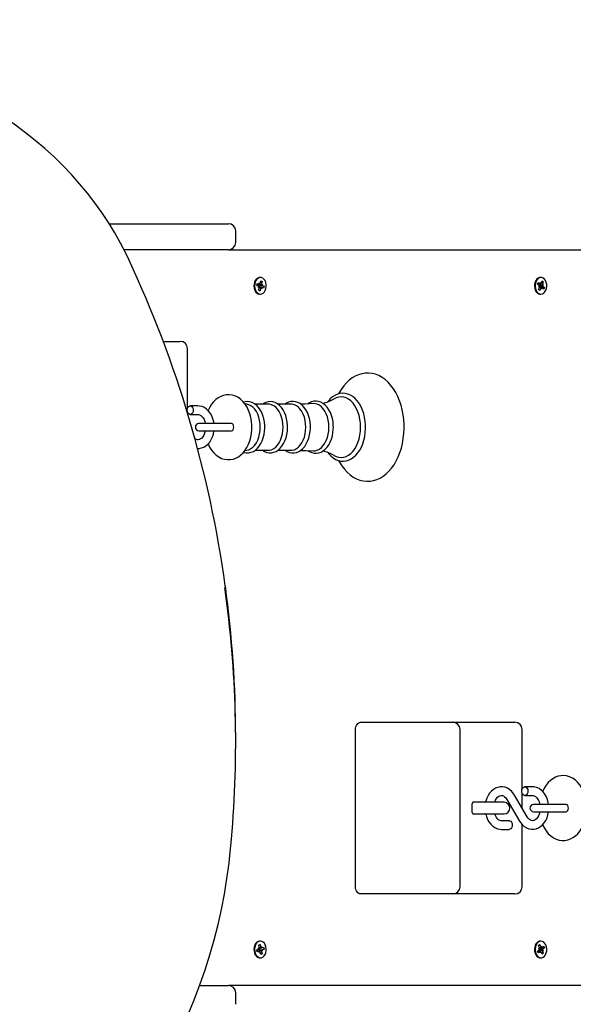
# Model space of a CAD drawing. Units: metres. Extents: x 3.5 to 20.8, y 4.3 to 14.1.
# Drawn here: x 15.7 to 16.1, y 8.1 to 8.8 of the extents above; entities that cross this region are included whole.
import ezdxf

# ---------------------------------------------------------------- set-up
doc = ezdxf.new("R2010")
doc.units = ezdxf.units.M
doc.header["$LTSCALE"] = 110
doc.header["$PDSIZE"] = -1
doc.linetypes.add('SLD-Сплошная', pattern=[0])
doc.styles.get("Standard").update_dxf_attribs({"font": 'isocpeui.ttf'})
doc.dimstyles.new('ISO-25', dxfattribs={"dimtxt": 2.5, "dimasz": 2.5, "dimexe": 1.25, "dimexo": 0.625, "dimtad": 1, "dimtxsty": 'Standard', "dimcen": 2.5, "dimadec": 0, "dimazin": 0, "dimtfac": 1, "dimtmove": 0, "dimatfit": 3, "dimfxl": 1, "dimarcsym": 0})

# ---------------------------------------------------------------- blocks, each defined once
blk = doc.blocks.new('_D_10')
at = {"color": 0, "lineweight": -2, "transparency": 16777216}
for p, q in [((10.08605, 14.10667), (20.80655, 14.10667)), ((20.69655, 6.50598), (20.69655, 13.77667)), ((12.04905, 6.17598), (20.80655, 6.17598))]:
    blk.add_line(p, q, dxfattribs=at)
at = {"color": 0, "transparency": 16777216}
for points in [[(20.64155, 13.77667), (20.75155, 13.77667), (20.69655, 14.10667)], [(20.64155, 6.50598), (20.75155, 6.50598), (20.69655, 6.17598)]]:
    blk.add_solid(points, dxfattribs=at)
at = {"layer": 'Defpoints', "color": 0, "transparency": 16777216}
for p in [(10.08605, 14.10667), (20.69655, 14.10667), (12.04905, 6.17598)]:
    blk.add_point(p, dxfattribs=at)
at = {"color": 0, "transparency": 16777216, "insert": (20.20055, 10.14133), "char_height": 0.33, "attachment_point": 2, "rotation": 90}
blk.add_mtext('7,93м', dxfattribs=at)
blk = doc.blocks.new('_D_13')
at = {"color": 0, "lineweight": -2, "transparency": 16777216}
for p, q in [((6.45302, 9.49329), (6.45302, 4.31434)), ((18.51543, 8.10102), (18.51543, 4.31434)), ((6.78302, 4.42434), (18.18543, 4.42434))]:
    blk.add_line(p, q, dxfattribs=at)
at = {"color": 0, "transparency": 16777216}
for points in [[(6.78302, 4.47934), (6.78302, 4.36934), (6.45302, 4.42434)], [(18.18543, 4.47934), (18.18543, 4.36934), (18.51543, 4.42434)]]:
    blk.add_solid(points, dxfattribs=at)
at = {"layer": 'Defpoints', "color": 0, "transparency": 16777216}
for p in [(6.45302, 9.49329), (18.51543, 8.10102), (18.51543, 4.42434)]:
    blk.add_point(p, dxfattribs=at)
at = {"color": 0, "transparency": 16777216, "insert": (12.48422, 4.92034), "char_height": 0.33, "attachment_point": 2}
blk.add_mtext('12,06м', dxfattribs=at)
blk = doc.blocks.new('*D25')
at = {"color": 0, "lineweight": -2, "transparency": 16777216}
for p, q in [((7.94779, 11.12489), (7.94779, 5.11321)), ((17.01543, 8.35602), (17.01543, 5.11321)), ((8.27779, 5.22321), (16.68543, 5.22321))]:
    blk.add_line(p, q, dxfattribs=at)
at = {"color": 0, "transparency": 16777216}
for points in [[(8.27779, 5.27821), (8.27779, 5.16821), (7.94779, 5.22321)], [(16.68543, 5.27821), (16.68543, 5.16821), (17.01543, 5.22321)]]:
    blk.add_solid(points, dxfattribs=at)
at = {"layer": 'Defpoints', "color": 0, "transparency": 16777216}
for p in [(7.94779, 11.12489), (17.01543, 8.35602), (17.01543, 5.22321)]:
    blk.add_point(p, dxfattribs=at)
at = {"color": 0, "transparency": 16777216, "insert": (12.48161, 5.52121), "char_height": 0.33, "attachment_point": 5}
blk.add_mtext('9,07м', dxfattribs=at)
blk = doc.blocks.new('*D26')
at = {"color": 0, "lineweight": -2, "transparency": 16777216}
for p, q in [((12.76205, 12.32289), (19.77453, 12.32289)), ((19.66453, 11.99289), (19.66453, 8.16617)), ((15.24505, 7.83617), (19.77453, 7.83617))]:
    blk.add_line(p, q, dxfattribs=at)
at = {"color": 0, "transparency": 16777216}
for points in [[(19.60953, 11.99289), (19.71953, 11.99289), (19.66453, 12.32289)], [(19.60953, 8.16617), (19.71953, 8.16617), (19.66453, 7.83617)]]:
    blk.add_solid(points, dxfattribs=at)
at = {"layer": 'Defpoints', "color": 0, "transparency": 16777216}
for p in [(12.76205, 12.32289), (15.24505, 7.83617), (19.66453, 7.83617)]:
    blk.add_point(p, dxfattribs=at)
at = {"color": 0, "transparency": 16777216, "insert": (19.36653, 10.07953), "char_height": 0.33, "attachment_point": 5, "rotation": 90}
blk.add_mtext('4,49м', dxfattribs=at)

msp = doc.modelspace()

# ---------------------------------------------------------------- linework, layer by layer
at = {"color": 7, "linetype": 'SLD-Сплошная', "lineweight": 25}
for p, q in [((15.75054, 8.62902), (15.83305, 8.62902)), ((15.83805, 8.61602), (15.83805, 8.62402)), ((15.83305, 8.61102), (15.76063, 8.61102)), ((15.83305, 8.61102), (16.08536, 8.61102)), ((15.85271, 8.58628), (15.85298, 8.58763)), ((15.85389, 8.58581), (15.85271, 8.58628)), ((15.85288, 8.58712), (15.85435, 8.58712)), ((15.85298, 8.58763), (15.85415, 8.58716)), ((15.85369, 8.58482), (15.85421, 8.58554)), ((15.85439, 8.58508), (15.85369, 8.58482)), ((15.85419, 8.58674), (15.85415, 8.58668)), ((15.85435, 8.58815), (15.85486, 8.58741)), ((15.85453, 8.58715), (15.85435, 8.58815)), ((15.85468, 8.58618), (15.85443, 8.58491)), ((15.85458, 8.58622), (15.85468, 8.58618)), ((15.85468, 8.58618), (15.85768, 8.58576)), ((15.85519, 8.59177), (15.85474, 8.59177)), ((15.85505, 8.58787), (15.85538, 8.58953)), ((15.85514, 8.58834), (15.85633, 8.58915)), ((15.85538, 8.58953), (15.85633, 8.58915)), ((15.85633, 8.58915), (15.856, 8.58749)), ((15.856, 8.58696), (15.8567, 8.58721)), ((15.8567, 8.58721), (15.85618, 8.5865)), ((15.8565, 8.58622), (15.85768, 8.58576)), ((15.85768, 8.58576), (15.85741, 8.58441)), ((16.04728, 8.58711), (16.04777, 8.58832)), ((16.04834, 8.58626), (16.04728, 8.58711)), ((16.04738, 8.58734), (16.04919, 8.58734)), ((16.04777, 8.58832), (16.04883, 8.58748)), ((16.04799, 8.58536), (16.04861, 8.58589)), ((16.04871, 8.58537), (16.04799, 8.58536)), ((16.04868, 8.58642), (16.04876, 8.58642)), ((16.04876, 8.58642), (16.0487, 8.58637)), ((16.04913, 8.5857), (16.04872, 8.58469)), ((16.04881, 8.58731), (16.04876, 8.58717)), ((16.04876, 8.58642), (16.05131, 8.58667)), ((16.04877, 8.58734), (16.04881, 8.58731)), ((16.04881, 8.58731), (16.04887, 8.58734)), ((16.04903, 8.58578), (16.04913, 8.5857)), ((16.04913, 8.5857), (16.05202, 8.58493)), ((16.04965, 8.59177), (16.04919, 8.59177)), ((16.04919, 8.58837), (16.04956, 8.58749)), ((16.04919, 8.58734), (16.04919, 8.58837)), ((16.04982, 8.58786), (16.05042, 8.58937)), ((16.04982, 8.58787), (16.05128, 8.58868)), ((16.05042, 8.58937), (16.05128, 8.58868)), ((16.05059, 8.58666), (16.05131, 8.58667)), ((16.05128, 8.58868), (16.05068, 8.58717)), ((16.05131, 8.58667), (16.05069, 8.58615)), ((16.05095, 8.58578), (16.05202, 8.58493)), ((15.85406, 8.58289), (15.85439, 8.58455)), ((15.85501, 8.58251), (15.85406, 8.58289)), ((15.85414, 8.58332), (15.85501, 8.58251)), ((15.85604, 8.58491), (15.85441, 8.58491)), ((15.85474, 8.58027), (15.85519, 8.58027)), ((15.85534, 8.58417), (15.85501, 8.58251)), ((15.85604, 8.58389), (15.85553, 8.58462)), ((15.85586, 8.58488), (15.85604, 8.58389)), ((15.85741, 8.58441), (15.85623, 8.58488)), ((16.04802, 8.58336), (16.04862, 8.58486)), ((16.04888, 8.58267), (16.04802, 8.58336)), ((16.04807, 8.58348), (16.04888, 8.58267)), ((16.05011, 8.58469), (16.04855, 8.58469)), ((16.04948, 8.58417), (16.04888, 8.58267)), ((16.04919, 8.58027), (16.04965, 8.58027)), ((16.05011, 8.58367), (16.04974, 8.58455)), ((16.0501, 8.58469), (16.05011, 8.58367)), ((16.05153, 8.58371), (16.05047, 8.58456)), ((16.05202, 8.58493), (16.05153, 8.58371)), ((15.78777, 8.54752), (15.79527, 8.54752)), ((15.79527, 8.54752), (15.79966, 8.54752)), ((15.80466, 8.50117), (15.80466, 8.54252)), ((15.84577, 8.50393), (15.84455, 8.5041)), ((15.86069, 8.50399), (15.85151, 8.50399)), ((15.87647, 8.50399), (15.8673, 8.50399)), ((15.80466, 8.49768), (15.80466, 8.49837)), ((15.81188, 8.50277), (15.80654, 8.50277)), ((15.80654, 8.49677), (15.81188, 8.49677)), ((15.82898, 8.49052), (15.8126, 8.49052)), ((15.83517, 8.49052), (15.82898, 8.49052)), ((15.8126, 8.48552), (15.82898, 8.48552)), ((15.82898, 8.48552), (15.83517, 8.48552)), ((15.84455, 8.47194), (15.84577, 8.4721)), ((15.85153, 8.47204), (15.86069, 8.47204)), ((15.86732, 8.47204), (15.87647, 8.47204)), ((15.92113, 8.16952), (15.92113, 8.27852)), ((15.92467, 8.28352), (15.94588, 8.28352)), ((15.94588, 8.28352), (15.98856, 8.28352)), ((15.98856, 8.28352), (16.0272, 8.28352)), ((15.99356, 8.16952), (15.99356, 8.27852)), ((16.0272, 8.28352), (16.03159, 8.28352)), ((16.03659, 8.23717), (16.03659, 8.27852)), ((15.83805, 8.26944), (15.83805, 8.27344)), ((16.04381, 8.23877), (16.03847, 8.23877)), ((16.04, 8.21804), (16.03124, 8.23302)), ((16.03659, 8.22387), (16.03659, 8.23437)), ((16.03847, 8.23277), (16.04381, 8.23277)), ((16.00203, 8.22102), (16.00203, 8.22702)), ((16.00527, 8.22802), (16.00245, 8.22802)), ((16.02417, 8.22802), (16.00527, 8.22802)), ((16.02606, 8.22999), (16.03482, 8.21501)), ((16.06091, 8.22652), (16.04454, 8.22652)), ((16.0671, 8.22652), (16.06091, 8.22652)), ((16.00245, 8.22002), (16.00527, 8.22002)), ((16.00527, 8.22002), (16.02417, 8.22002)), ((16.04454, 8.22152), (16.06091, 8.22152)), ((16.06091, 8.22152), (16.0671, 8.22152)), ((16.0276, 8.21527), (16.02225, 8.21527)), ((16.03659, 8.16952), (16.03659, 8.21263)), ((16.02225, 8.20927), (16.0276, 8.20927)), ((15.83512, 8.20239), (15.83512, 8.20249)), ((15.94588, 8.16452), (15.92467, 8.16452)), ((15.98856, 8.16452), (15.94588, 8.16452)), ((16.0272, 8.16452), (15.98856, 8.16452)), ((16.03159, 8.16452), (16.0272, 8.16452)), ((15.85406, 8.12915), (15.85501, 8.12953)), ((15.85439, 8.12749), (15.85406, 8.12915)), ((15.85414, 8.12872), (15.85501, 8.12953)), ((15.85519, 8.13177), (15.85474, 8.13177)), ((15.85501, 8.12953), (15.85534, 8.12787)), ((15.85553, 8.12741), (15.85604, 8.12815)), ((15.85604, 8.12815), (15.85586, 8.12715)), ((16.04802, 8.12868), (16.04888, 8.12937)), ((16.04862, 8.12717), (16.04802, 8.12868)), ((16.04807, 8.12856), (16.04888, 8.12937)), ((16.04888, 8.12937), (16.04948, 8.12786)), ((16.04965, 8.13177), (16.04919, 8.13177)), ((16.04974, 8.12749), (16.05011, 8.12837)), ((16.05011, 8.12837), (16.0501, 8.12734)), ((16.05047, 8.12748), (16.05153, 8.12832)), ((16.05153, 8.12832), (16.05202, 8.12711)), ((15.85271, 8.12576), (15.85389, 8.12622)), ((15.85298, 8.12441), (15.85271, 8.12576)), ((15.85435, 8.12491), (15.85288, 8.12491)), ((15.85415, 8.12488), (15.85298, 8.12441)), ((15.85369, 8.12721), (15.85439, 8.12696)), ((15.85421, 8.1265), (15.85369, 8.12721)), ((15.85415, 8.12535), (15.85419, 8.12529)), ((15.85435, 8.12389), (15.85453, 8.12488)), ((15.85486, 8.12462), (15.85435, 8.12389)), ((15.85441, 8.12712), (15.85604, 8.12712)), ((15.85443, 8.12712), (15.85468, 8.12585)), ((15.85468, 8.12585), (15.85458, 8.12581)), ((15.85468, 8.12585), (15.85768, 8.12628)), ((15.85538, 8.12251), (15.85505, 8.12417)), ((15.85514, 8.12369), (15.85633, 8.12289)), ((15.85633, 8.12289), (15.85538, 8.12251)), ((15.8567, 8.12482), (15.856, 8.12508)), ((15.856, 8.12455), (15.85633, 8.12289)), ((15.85618, 8.12554), (15.8567, 8.12482)), ((15.85623, 8.12716), (15.85741, 8.12763)), ((15.85768, 8.12628), (15.8565, 8.12581)), ((15.85741, 8.12763), (15.85768, 8.12628)), ((16.04728, 8.12493), (16.04834, 8.12578)), ((16.04777, 8.12371), (16.04728, 8.12493)), ((16.04919, 8.12469), (16.04738, 8.12469)), ((16.04883, 8.12456), (16.04777, 8.12371)), ((16.04799, 8.12667), (16.04871, 8.12666)), ((16.04861, 8.12615), (16.04799, 8.12667)), ((16.04855, 8.12734), (16.05011, 8.12734)), ((16.04876, 8.12561), (16.04868, 8.12561)), ((16.0487, 8.12567), (16.04876, 8.12561)), ((16.04872, 8.12734), (16.04913, 8.12633)), ((16.04876, 8.12561), (16.05131, 8.12536)), ((16.04876, 8.12486), (16.04881, 8.12473)), ((16.04881, 8.12473), (16.04877, 8.12469)), ((16.04881, 8.12473), (16.04887, 8.12469)), ((16.04913, 8.12633), (16.04903, 8.12626)), ((16.04913, 8.12633), (16.05202, 8.12711)), ((16.04919, 8.12367), (16.04919, 8.12469)), ((16.04956, 8.12455), (16.04919, 8.12367)), ((16.05042, 8.12267), (16.04982, 8.12417)), ((16.04982, 8.12417), (16.05128, 8.12336)), ((16.05128, 8.12336), (16.05042, 8.12267)), ((16.05131, 8.12536), (16.05059, 8.12537)), ((16.05068, 8.12486), (16.05128, 8.12336)), ((16.05069, 8.12589), (16.05131, 8.12536)), ((16.05202, 8.12711), (16.05095, 8.12626)), ((15.85474, 8.12027), (15.85519, 8.12027)), ((16.04919, 8.12027), (16.04965, 8.12027)), ((15.81321, 8.10102), (15.83305, 8.10102)), ((16.08536, 8.10102), (15.83305, 8.10102)), ((15.83805, 8.08802), (15.83805, 8.09602))]:
    msp.add_line(p, q, dxfattribs=at)
at = {"color": 7, "linetype": 'SLD-Сплошная', "lineweight": 25, "flags": 128}
for points in [[(15.76394, 8.60428), (15.76205, 8.60822), (15.75829, 8.61555), (15.75424, 8.62276), (15.74991, 8.62985), (15.7453, 8.6368), (15.74042, 8.64362), (15.73527, 8.65028), (15.72987, 8.65679), (15.72421, 8.66313), (15.7183, 8.6693), (15.71216, 8.6753), (15.70578, 8.6811), (15.69918, 8.68672), (15.69235, 8.69213), (15.68532, 8.69734), (15.67809, 8.70234), (15.67067, 8.70712), (15.66306, 8.71167), (15.65527, 8.716), (15.64732, 8.72009), (15.63922, 8.72394), (15.63096, 8.72755), (15.62257, 8.73091), (15.61405, 8.73403), (15.60541, 8.73688), (15.59667, 8.73948), (15.58783, 8.74182), (15.5789, 8.74389), (15.5699, 8.7457), (15.56082, 8.74723), (15.5517, 8.7485), (15.54253, 8.7495), (15.53332, 8.75022), (15.5241, 8.75067), (15.51534, 8.75084), (15.51363, 8.75084)], [(15.85474, 8.59177), (15.85432, 8.59174), (15.85333, 8.59141), (15.85242, 8.59075), (15.85166, 8.58978), (15.8511, 8.58859), (15.85076, 8.58723), (15.85067, 8.58579), (15.85084, 8.58437), (15.85125, 8.58305), (15.85188, 8.58192), (15.85269, 8.58104), (15.85363, 8.58048)], [(15.85409, 8.58048), (15.8551, 8.58027), (15.85611, 8.58042), (15.85707, 8.58092), (15.85791, 8.58174), (15.85858, 8.58283), (15.85903, 8.58411), (15.85925, 8.58552), (15.85921, 8.58696), (15.85891, 8.58835), (15.85839, 8.58958), (15.85766, 8.59059), (15.85678, 8.59131), (15.8558, 8.5917), (15.85478, 8.59174), (15.85379, 8.59141), (15.85288, 8.59075), (15.85212, 8.58978), (15.85156, 8.58859), (15.85122, 8.58723), (15.85113, 8.58579), (15.8513, 8.58437), (15.85171, 8.58305), (15.85234, 8.58192), (15.85315, 8.58104), (15.85409, 8.58048)], [(16.04919, 8.59177), (16.04873, 8.59173), (16.04774, 8.59139), (16.04684, 8.59071), (16.04609, 8.58974), (16.04553, 8.58853), (16.04521, 8.58716), (16.04513, 8.58573), (16.04531, 8.58431), (16.04573, 8.58299), (16.04637, 8.58187), (16.04719, 8.58101)], [(16.04765, 8.58101), (16.04859, 8.58047), (16.0496, 8.58027), (16.05061, 8.58043), (16.05157, 8.58095), (16.0524, 8.58178), (16.05306, 8.58288), (16.0535, 8.58418), (16.0537, 8.58559), (16.05365, 8.58703), (16.05335, 8.5884), (16.05281, 8.58963), (16.05208, 8.59063), (16.05119, 8.59134), (16.05021, 8.59171), (16.04919, 8.59173), (16.0482, 8.59139), (16.0473, 8.59071), (16.04655, 8.58974), (16.04599, 8.58853), (16.04566, 8.58716), (16.04559, 8.58573), (16.04577, 8.58431), (16.04619, 8.58299), (16.04683, 8.58187), (16.04765, 8.58101)], [(15.85363, 8.58048), (15.85464, 8.58027), (15.85474, 8.58027)], [(15.90941, 8.46491), (15.91, 8.46376), (15.91161, 8.46119), (15.91338, 8.45885), (15.91531, 8.45675), (15.91737, 8.45494), (15.91955, 8.45342), (15.92182, 8.45221), (15.92414, 8.45132), (15.92651, 8.45076), (15.92888, 8.45053), (15.93124, 8.45061), (15.93357, 8.45101), (15.93586, 8.45171), (15.93809, 8.45272), (15.94024, 8.45402), (15.94231, 8.45561), (15.94427, 8.45748), (15.94611, 8.45962), (15.9478, 8.46201), (15.94934, 8.46462), (15.9507, 8.46743), (15.95188, 8.47042), (15.95287, 8.47354), (15.95366, 8.47679), (15.95424, 8.48013), (15.95462, 8.48353), (15.95479, 8.48697), (15.9548, 8.48802), (15.95477, 8.48986), (15.95455, 8.49329), (15.95413, 8.49668), (15.95349, 8.5), (15.95266, 8.50322), (15.95163, 8.50632), (15.9504, 8.50928), (15.94899, 8.51206), (15.94739, 8.51465), (15.94563, 8.51701), (15.94372, 8.51912), (15.94167, 8.52096), (15.9395, 8.52251), (15.93723, 8.52374), (15.93491, 8.52466), (15.93255, 8.52524), (15.93018, 8.5255), (15.92781, 8.52544), (15.92548, 8.52507), (15.92319, 8.52439), (15.92095, 8.52341), (15.91879, 8.52213), (15.91672, 8.52057), (15.91475, 8.51872), (15.9129, 8.5166), (15.91119, 8.51423), (15.90964, 8.51163), (15.90938, 8.5111)], [(15.84935, 8.48802), (15.84931, 8.48948), (15.84908, 8.49215), (15.84862, 8.49476), (15.84794, 8.49729), (15.84704, 8.4997), (15.84592, 8.50197), (15.84458, 8.50405), (15.84305, 8.50591), (15.84133, 8.50749), (15.83947, 8.50875), (15.83751, 8.50968), (15.83551, 8.51026), (15.8335, 8.51051), (15.83151, 8.51043), (15.82958, 8.51004), (15.82772, 8.50936), (15.82594, 8.50839), (15.82427, 8.50715), (15.82271, 8.50564), (15.82128, 8.50387), (15.82002, 8.50186), (15.81893, 8.49964), (15.81891, 8.49958)], [(15.92808, 8.48802), (15.92805, 8.48947), (15.92784, 8.49218), (15.92742, 8.49483), (15.9268, 8.4974), (15.92599, 8.49985), (15.92499, 8.50215), (15.92381, 8.50425), (15.92247, 8.50615), (15.92098, 8.5078), (15.91936, 8.50918), (15.91764, 8.51026), (15.91584, 8.51102), (15.91401, 8.51146), (15.91217, 8.51158), (15.91034, 8.51138), (15.90856, 8.51087), (15.90683, 8.51006), (15.90518, 8.50896), (15.90362, 8.50757), (15.90217, 8.50591), (15.90204, 8.50572)], [(15.85822, 8.48802), (15.85819, 8.48928), (15.85798, 8.49163), (15.85756, 8.49392), (15.85693, 8.49611), (15.85611, 8.49816), (15.85511, 8.50004), (15.85394, 8.50171), (15.8526, 8.50314), (15.85114, 8.50428), (15.84958, 8.50512), (15.84796, 8.50562), (15.84633, 8.5058), (15.84471, 8.50566), (15.84353, 8.50532)], [(15.85509, 8.48802), (15.85497, 8.4904), (15.85463, 8.49273), (15.85408, 8.49495), (15.85332, 8.49702), (15.85237, 8.49888), (15.85125, 8.50051), (15.84999, 8.50185), (15.84862, 8.50289), (15.84717, 8.50359), (15.84577, 8.50393)], [(15.87401, 8.48802), (15.87398, 8.48928), (15.87376, 8.49163), (15.87334, 8.49392), (15.87272, 8.49611), (15.8719, 8.49816), (15.8709, 8.50004), (15.86972, 8.50171), (15.86839, 8.50314), (15.86693, 8.50428), (15.86536, 8.50512), (15.86375, 8.50562), (15.86211, 8.5058), (15.8605, 8.50566), (15.85893, 8.50521), (15.85743, 8.50446), (15.85678, 8.50399)], [(15.87087, 8.48802), (15.87076, 8.4904), (15.87042, 8.49273), (15.86986, 8.49495), (15.8691, 8.49702), (15.86815, 8.49888), (15.86704, 8.50051), (15.86578, 8.50185), (15.86441, 8.50289), (15.86295, 8.50359), (15.86145, 8.50395), (15.86069, 8.50399)], [(15.88984, 8.48802), (15.88981, 8.48928), (15.88959, 8.49164), (15.88917, 8.49393), (15.88855, 8.49613), (15.88773, 8.49819), (15.88673, 8.50007), (15.88555, 8.50175), (15.88422, 8.50318), (15.88276, 8.50433), (15.88119, 8.50517), (15.87957, 8.50569), (15.87794, 8.50587), (15.87632, 8.50574), (15.87475, 8.50529), (15.87324, 8.50456), (15.87245, 8.50399)], [(15.88666, 8.48802), (15.88655, 8.4904), (15.88621, 8.49273), (15.88565, 8.49495), (15.88489, 8.49702), (15.88394, 8.49888), (15.88282, 8.50051), (15.88157, 8.50185), (15.88019, 8.50289), (15.87874, 8.50359), (15.87723, 8.50395), (15.87647, 8.50399)], [(15.89189, 8.50437), (15.88595, 8.50409), (15.8831, 8.50406)], [(15.90576, 8.48802), (15.90573, 8.48929), (15.90552, 8.49166), (15.9051, 8.49397), (15.90447, 8.49618), (15.90366, 8.49826), (15.90265, 8.50016), (15.90148, 8.50185), (15.90015, 8.5033), (15.89868, 8.50448), (15.89711, 8.50534), (15.89549, 8.50588), (15.89384, 8.50609), (15.89222, 8.50598), (15.89063, 8.50556), (15.8891, 8.50484), (15.88818, 8.50419)], [(15.90267, 8.48802), (15.90255, 8.49045), (15.9022, 8.49283), (15.90164, 8.4951), (15.90086, 8.49721), (15.89989, 8.49912), (15.89875, 8.50078), (15.89746, 8.50216), (15.89606, 8.50322), (15.89457, 8.50393), (15.89303, 8.5043), (15.89189, 8.50433)], [(15.92463, 8.48802), (15.92452, 8.49077), (15.92417, 8.49347), (15.92361, 8.49608), (15.92283, 8.49855), (15.92185, 8.50084), (15.9207, 8.50291), (15.91938, 8.50472), (15.91791, 8.50625), (15.91634, 8.50747), (15.91468, 8.50836), (15.91295, 8.50889), (15.9112, 8.50907), (15.90945, 8.50889), (15.90772, 8.50836), (15.9064, 8.50768)], [(15.80441, 8.49977), (15.80454, 8.50079), (15.80491, 8.5017), (15.80547, 8.50237), (15.80617, 8.50272), (15.8069, 8.50272), (15.8076, 8.50237), (15.80816, 8.5017), (15.80853, 8.50079), (15.80866, 8.49977), (15.80853, 8.49874), (15.80816, 8.49784), (15.8076, 8.49717), (15.8069, 8.49681), (15.80617, 8.49681), (15.80547, 8.49717), (15.80491, 8.49784), (15.80454, 8.49874), (15.80441, 8.49977)], [(15.823, 8.49052), (15.82282, 8.49182), (15.82228, 8.49388), (15.8215, 8.49583), (15.8205, 8.49762), (15.8193, 8.49921), (15.8179, 8.50054), (15.81636, 8.50158), (15.81472, 8.50231), (15.81304, 8.50269), (15.81188, 8.50277)], [(15.81188, 8.49677), (15.81223, 8.49675), (15.81306, 8.49653), (15.81386, 8.49609), (15.81463, 8.49542), (15.81541, 8.49444), (15.81609, 8.49324), (15.81663, 8.49185), (15.81695, 8.49052)], [(15.83514, 8.48552), (15.83576, 8.48571), (15.83627, 8.48625), (15.83662, 8.48706), (15.83674, 8.48802), (15.83662, 8.48897), (15.83627, 8.48979), (15.83576, 8.49033), (15.83514, 8.49052)], [(15.81695, 8.48552), (15.81694, 8.48543), (15.81654, 8.48392), (15.81598, 8.48257), (15.8153, 8.48142), (15.81453, 8.48052), (15.81373, 8.47987), (15.81294, 8.47946), (15.81213, 8.47928), (15.81126, 8.47934), (15.81044, 8.47963), (15.80978, 8.48006)], [(15.81162, 8.47331), (15.81276, 8.47331), (15.81441, 8.47363), (15.81598, 8.47425), (15.81745, 8.47515), (15.81882, 8.47632), (15.82004, 8.47774), (15.82109, 8.4794), (15.82195, 8.48124), (15.82259, 8.48324), (15.82301, 8.48534), (15.82302, 8.48552)], [(15.81892, 8.47644), (15.81997, 8.47426), (15.82129, 8.47216), (15.82281, 8.47028), (15.82452, 8.46868), (15.82637, 8.46738), (15.82832, 8.46642), (15.83032, 8.46581), (15.83233, 8.46554), (15.83432, 8.46559), (15.83626, 8.46595), (15.83813, 8.46661), (15.83991, 8.46755), (15.84159, 8.46876), (15.84316, 8.47025), (15.8446, 8.472), (15.84588, 8.47399), (15.84698, 8.4762), (15.84789, 8.47857), (15.84858, 8.48108), (15.84905, 8.48368), (15.8493, 8.48633), (15.84935, 8.48802)], [(15.84354, 8.47071), (15.84393, 8.47056), (15.84556, 8.47026), (15.84718, 8.47029), (15.84877, 8.47062), (15.8503, 8.47126), (15.85176, 8.47219), (15.85312, 8.4734), (15.85437, 8.47488), (15.85547, 8.4766), (15.8564, 8.47853), (15.85716, 8.48062), (15.85771, 8.48285), (15.85807, 8.48516), (15.85822, 8.4874), (15.85822, 8.48802)], [(15.84577, 8.4721), (15.84717, 8.47244), (15.84862, 8.47315), (15.84999, 8.47418), (15.85125, 8.47553), (15.85237, 8.47715), (15.85332, 8.47902), (15.85408, 8.48109), (15.85463, 8.48331), (15.85497, 8.48564), (15.85509, 8.48802)], [(15.85674, 8.47204), (15.85811, 8.47119), (15.85972, 8.47056), (15.86135, 8.47026), (15.86297, 8.47029), (15.86456, 8.47062), (15.86609, 8.47126), (15.86755, 8.47219), (15.86891, 8.4734), (15.87015, 8.47488), (15.87125, 8.4766), (15.87219, 8.47853), (15.87294, 8.48062), (15.8735, 8.48285), (15.87386, 8.48516), (15.874, 8.4874), (15.87401, 8.48802)], [(15.86069, 8.47204), (15.86145, 8.47209), (15.86295, 8.47244), (15.86441, 8.47315), (15.86578, 8.47418), (15.86704, 8.47553), (15.86815, 8.47715), (15.8691, 8.47902), (15.86986, 8.48109), (15.87042, 8.48331), (15.87076, 8.48564), (15.87087, 8.48802)], [(15.87242, 8.47204), (15.87378, 8.47118), (15.87538, 8.47052), (15.87701, 8.4702), (15.87864, 8.4702), (15.88024, 8.47052), (15.88178, 8.47114), (15.88324, 8.47204), (15.88461, 8.47324), (15.88587, 8.4747), (15.88699, 8.4764), (15.88794, 8.47832), (15.88871, 8.4804), (15.88929, 8.48262), (15.88966, 8.48494), (15.88983, 8.4873), (15.88984, 8.48802)], [(15.87647, 8.47204), (15.87723, 8.47209), (15.87874, 8.47244), (15.88019, 8.47315), (15.88157, 8.47418), (15.88282, 8.47553), (15.88394, 8.47715), (15.88489, 8.47902), (15.88565, 8.48109), (15.88621, 8.48331), (15.88655, 8.48564), (15.88666, 8.48802)], [(15.88816, 8.47185), (15.88919, 8.47114), (15.89079, 8.47042), (15.89243, 8.47002), (15.89407, 8.46995), (15.89568, 8.4702), (15.89725, 8.47075), (15.89874, 8.4716), (15.90014, 8.47273), (15.90144, 8.47413), (15.9026, 8.47579), (15.9036, 8.47766), (15.90443, 8.47972), (15.90506, 8.48192), (15.9055, 8.48423), (15.90573, 8.48659), (15.90576, 8.48802)], [(15.8919, 8.4717), (15.89303, 8.47174), (15.89457, 8.4721), (15.89606, 8.47282), (15.89746, 8.47388), (15.89875, 8.47525), (15.89989, 8.47691), (15.90086, 8.47882), (15.90164, 8.48093), (15.9022, 8.48321), (15.90255, 8.48558), (15.90267, 8.48802)], [(15.90207, 8.47031), (15.90243, 8.46979), (15.90393, 8.46816), (15.90556, 8.4668), (15.90728, 8.46573), (15.90908, 8.46498), (15.91092, 8.46456), (15.91276, 8.46446), (15.91458, 8.46468), (15.91636, 8.4652), (15.91809, 8.46603), (15.91974, 8.46714), (15.92129, 8.46855), (15.92273, 8.47022), (15.92403, 8.47213), (15.92517, 8.47426), (15.92613, 8.47658), (15.92691, 8.47905), (15.9275, 8.48163), (15.92788, 8.4843), (15.92806, 8.48702), (15.92808, 8.48802)], [(15.90638, 8.46836), (15.90772, 8.46768), (15.90945, 8.46714), (15.9112, 8.46696), (15.91295, 8.46714), (15.91468, 8.46768), (15.91634, 8.46856), (15.91791, 8.46978), (15.91938, 8.47131), (15.9207, 8.47313), (15.92185, 8.4752), (15.92283, 8.47749), (15.92361, 8.47996), (15.92417, 8.48257), (15.92452, 8.48527), (15.92463, 8.48802)], [(15.88312, 8.47197), (15.88689, 8.47192), (15.89189, 8.47166)], [(15.92113, 8.27852), (15.9212, 8.27949), (15.9214, 8.28043), (15.92173, 8.2813), (15.92217, 8.28205), (15.9227, 8.28267), (15.92331, 8.28314), (15.92398, 8.28342), (15.92467, 8.28352)], [(16.08128, 8.22402), (16.08124, 8.22548), (16.08101, 8.22815), (16.08055, 8.23076), (16.07987, 8.23329), (16.07897, 8.2357), (16.07785, 8.23797), (16.07652, 8.24005), (16.07498, 8.24191), (16.07326, 8.24349), (16.0714, 8.24475), (16.06944, 8.24568), (16.06744, 8.24626), (16.06543, 8.24651), (16.06345, 8.24643), (16.06151, 8.24604), (16.05965, 8.24536), (16.05787, 8.24439), (16.0562, 8.24315), (16.05464, 8.24164), (16.05322, 8.23987), (16.05195, 8.23786), (16.05086, 8.23564), (16.05084, 8.23558)], [(16.03124, 8.23302), (16.03063, 8.23397), (16.02939, 8.2355), (16.02796, 8.23678), (16.0264, 8.23776), (16.02475, 8.23841), (16.02305, 8.23873), (16.02137, 8.23872), (16.01973, 8.2384), (16.01815, 8.23779), (16.01668, 8.23689), (16.01532, 8.23572), (16.01409, 8.23429), (16.01304, 8.23264), (16.01218, 8.23079), (16.01154, 8.22879), (16.01138, 8.22802)], [(16.03634, 8.23577), (16.03647, 8.23679), (16.03684, 8.2377), (16.03741, 8.23837), (16.0381, 8.23872), (16.03883, 8.23872), (16.03953, 8.23837), (16.04009, 8.2377), (16.04046, 8.23679), (16.04059, 8.23577), (16.04046, 8.23474), (16.04009, 8.23384), (16.03953, 8.23317), (16.03883, 8.23281), (16.0381, 8.23281), (16.03741, 8.23317), (16.03684, 8.23384), (16.03647, 8.23474), (16.03634, 8.23577)], [(16.05493, 8.22652), (16.05475, 8.22782), (16.05421, 8.22988), (16.05343, 8.23183), (16.05243, 8.23362), (16.05123, 8.23521), (16.04983, 8.23654), (16.04829, 8.23758), (16.04665, 8.23831), (16.04497, 8.23869), (16.04381, 8.23877)], [(16.01756, 8.22802), (16.01759, 8.22812), (16.01815, 8.22947), (16.01884, 8.23061), (16.0196, 8.23152), (16.0204, 8.23217), (16.02119, 8.23257), (16.022, 8.23276), (16.02288, 8.2327), (16.02369, 8.23241), (16.02448, 8.23189), (16.02531, 8.23106), (16.02606, 8.22999)], [(16.04381, 8.23277), (16.04416, 8.23275), (16.04499, 8.23253), (16.04579, 8.23209), (16.04656, 8.23142), (16.04734, 8.23044), (16.04802, 8.22924), (16.04856, 8.22785), (16.04888, 8.22652)], [(16.00367, 8.22802), (16.00243, 8.22782), (16.00219, 8.22773)], [(16.05085, 8.21244), (16.05191, 8.21026), (16.05322, 8.20816), (16.05475, 8.20628), (16.05645, 8.20468), (16.0583, 8.20338), (16.06025, 8.20242), (16.06225, 8.20181), (16.06426, 8.20154), (16.06625, 8.20159), (16.06819, 8.20195), (16.07006, 8.20261), (16.07184, 8.20355), (16.07352, 8.20476), (16.07509, 8.20625), (16.07653, 8.208), (16.07781, 8.20999), (16.07891, 8.2122), (16.07982, 8.21457), (16.08051, 8.21708), (16.08098, 8.21968), (16.08123, 8.22233), (16.08128, 8.22402)], [(16.06708, 8.22152), (16.06769, 8.22171), (16.0682, 8.22225), (16.06855, 8.22306), (16.06867, 8.22402), (16.06855, 8.22497), (16.0682, 8.22579), (16.06769, 8.22633), (16.06708, 8.22652), (16.06708, 8.22652)], [(16.00217, 8.22031), (16.00243, 8.22021), (16.00367, 8.22002)], [(16.01137, 8.22002), (16.01186, 8.21815), (16.01263, 8.2162), (16.01363, 8.21441), (16.01484, 8.21283), (16.01623, 8.21149), (16.01777, 8.21045), (16.01941, 8.20973), (16.0211, 8.20934), (16.02225, 8.20927)], [(16.02225, 8.21527), (16.0219, 8.21529), (16.02107, 8.21551), (16.02028, 8.21595), (16.0195, 8.21662), (16.01872, 8.21759), (16.01804, 8.21879), (16.01757, 8.22002)], [(16.03482, 8.21501), (16.03543, 8.21406), (16.03667, 8.21253), (16.0381, 8.21126), (16.03966, 8.21028), (16.04132, 8.20962), (16.04301, 8.2093), (16.04469, 8.20931), (16.04634, 8.20963), (16.04791, 8.21025), (16.04938, 8.21115), (16.05075, 8.21232), (16.05197, 8.21374), (16.05302, 8.2154), (16.05388, 8.21724), (16.05452, 8.21924), (16.05494, 8.22134), (16.05495, 8.22152)], [(16.04888, 8.22152), (16.04887, 8.22143), (16.04847, 8.21992), (16.04791, 8.21857), (16.04723, 8.21742), (16.04646, 8.21652), (16.04566, 8.21587), (16.04487, 8.21546), (16.04407, 8.21528), (16.04319, 8.21534), (16.04238, 8.21563), (16.04159, 8.21614), (16.04075, 8.21697), (16.04, 8.21804)], [(16.0276, 8.21527), (16.02796, 8.21522), (16.02866, 8.21487), (16.02922, 8.2142), (16.02959, 8.21329), (16.02972, 8.21227), (16.02959, 8.21124), (16.02922, 8.21034), (16.02866, 8.20967), (16.02796, 8.20931), (16.0276, 8.20927)], [(15.83374, 8.18856), (15.83449, 8.19572), (15.83512, 8.20238)], [(15.72854, 7.96389), (15.73262, 7.96837), (15.74014, 7.97697), (15.74741, 7.98573), (15.75442, 7.99466), (15.76117, 8.00373), (15.76764, 8.01295), (15.77385, 8.02231), (15.77978, 8.0318), (15.78543, 8.04142), (15.79079, 8.05116), (15.79587, 8.06102), (15.80066, 8.07098), (15.80515, 8.08105), (15.80935, 8.09121), (15.81325, 8.10146), (15.81685, 8.1118), (15.82014, 8.12221), (15.82313, 8.13268), (15.82581, 8.14322), (15.82819, 8.15382), (15.83025, 8.16447), (15.83199, 8.17515), (15.83343, 8.18587), (15.83374, 8.18856)], [(15.92467, 8.16452), (15.92398, 8.16461), (15.92331, 8.1649), (15.9227, 8.16536), (15.92217, 8.16598), (15.92173, 8.16674), (15.9214, 8.1676), (15.9212, 8.16854), (15.92113, 8.16952)], [(15.85363, 8.13155), (15.85269, 8.13099), (15.85188, 8.13012), (15.85125, 8.12899), (15.85084, 8.12767), (15.85067, 8.12625), (15.85076, 8.12481), (15.8511, 8.12345), (15.85166, 8.12225), (15.85242, 8.12129), (15.85333, 8.12062), (15.85432, 8.1203), (15.85474, 8.12027)], [(15.85409, 8.13155), (15.85315, 8.13099), (15.85234, 8.13012), (15.85171, 8.12899), (15.8513, 8.12767), (15.85113, 8.12625), (15.85122, 8.12481), (15.85156, 8.12345), (15.85212, 8.12225), (15.85288, 8.12129), (15.85379, 8.12062), (15.85478, 8.1203), (15.8558, 8.12033), (15.85678, 8.12072), (15.85766, 8.12145), (15.85839, 8.12246), (15.85891, 8.12369), (15.85921, 8.12507), (15.85925, 8.12651), (15.85903, 8.12792), (15.85858, 8.12921), (15.85791, 8.1303), (15.85707, 8.13112), (15.85611, 8.13162), (15.8551, 8.13177), (15.85409, 8.13155)], [(15.85474, 8.13177), (15.85464, 8.13177), (15.85363, 8.13155)], [(16.04719, 8.13102), (16.04637, 8.13016), (16.04573, 8.12904), (16.04531, 8.12773), (16.04513, 8.12631), (16.04521, 8.12487), (16.04553, 8.12351), (16.04609, 8.1223), (16.04684, 8.12133), (16.04774, 8.12065), (16.04873, 8.1203), (16.04919, 8.12027)], [(16.04765, 8.13102), (16.04683, 8.13016), (16.04619, 8.12904), (16.04577, 8.12773), (16.04559, 8.12631), (16.04566, 8.12487), (16.04599, 8.12351), (16.04655, 8.1223), (16.0473, 8.12133), (16.0482, 8.12065), (16.04919, 8.1203), (16.05021, 8.12032), (16.05119, 8.1207), (16.05208, 8.12141), (16.05281, 8.12241), (16.05335, 8.12363), (16.05365, 8.12501), (16.0537, 8.12645), (16.0535, 8.12786), (16.05306, 8.12916), (16.0524, 8.13026), (16.05157, 8.13109), (16.05061, 8.1316), (16.0496, 8.13177), (16.04859, 8.13157), (16.04765, 8.13102)]]:
    msp.add_lwpolyline(points, dxfattribs=at)
at = {"color": 7, "linetype": 'SLD-Сплошная', "lineweight": 25}
for centre, radius, start, end in [((15.83305, 8.62402), 0.005, 0, 90), ((15.83305, 8.61602), 0.005, 270, 0), ((15.04962, 8.27), 0.78867, 7.88032, 25.07809), ((15.8536, 8.58514), 0.000728, 33.13999, 66.76817), ((15.85541, 8.5872), 0.00136, 183.39293, 200.0784), ((15.85435, 8.58764), 0.000523, 247.94477, 290.01041), ((15.85492, 8.58697), 0.000821, 200.25301, 245.20296), ((15.85298, 8.58482), 0.00144, 348.83573, 10.14177), ((15.8539, 8.58808), 0.00117, 324.96123, 349.45125), ((15.85741, 8.58721), 0.00144, 168.83573, 190.14177), ((15.85679, 8.58689), 0.000728, 213.13999, 246.76817), ((16.04775, 8.58554), 0.00093, 21.49081, 50.01569), ((16.04734, 8.58536), 0.00137, 338.6538, 0.64458), ((16.05006, 8.58667), 0.0014, 158.85441, 190.12233), ((16.04971, 8.58656), 0.00103, 190.3905, 228.85665), ((16.0492, 8.58791), 0.000569, 230.08365, 269.78246), ((16.04893, 8.5882), 0.000946, 311.12759, 339.3155), ((16.05196, 8.58668), 0.00137, 158.6538, 180.64458), ((16.05155, 8.58649), 0.00093, 201.49081, 230.01569), ((15.85649, 8.58395), 0.00117, 144.96123, 169.45125), ((15.85604, 8.58439), 0.000523, 67.94477, 110.01041), ((16.04922, 8.5834), 0.00313, 229.6643, 269.51446), ((16.05037, 8.58384), 0.000946, 131.12759, 159.3155), ((16.0501, 8.58412), 0.000569, 50.08365, 89.78246), ((15.79966, 8.54252), 0.005, 0, 90), ((15.8944, 8.528), 0.02359, 279.32883, 300.43651), ((15.8126, 8.48802), 0.0025, 90, 270), ((15.89526, 8.45032), 0.02118, 58.42562, 82.01326), ((15.07211, 8.26945), 0.76594, 354.98478, 8.05622), ((15.07145, 8.27339), 0.76661, 0.00366, 7.84005), ((15.98856, 8.27852), 0.005, 0, 90), ((16.03159, 8.27852), 0.005, 0, 90), ((16.00299, 8.22721), 0.000978, 123.90289, 191.09711), ((16.00868, 8.23342), 0.00562, 286.00358, 300.02426), ((16.02417, 8.22402), 0.004, 270, 90), ((16.04454, 8.22402), 0.0025, 90, 270), ((16.00301, 8.22084), 0.000994, 169.49993, 235.50007), ((16.00798, 8.21287), 0.00749, 61.87143, 72.51222), ((15.98856, 8.16952), 0.005, 270, 0), ((16.03159, 8.16952), 0.005, 270, 0), ((15.85649, 8.12808), 0.00117, 190.54875, 215.03877), ((16.04922, 8.12864), 0.00313, 90.48554, 130.3357), ((16.05037, 8.1282), 0.000946, 200.6845, 228.87241), ((15.8536, 8.12689), 0.000728, 293.23183, 326.86001), ((15.85542, 8.12483), 0.00137, 159.95624, 176.57243), ((15.85492, 8.12507), 0.000821, 114.79704, 159.74699), ((15.85435, 8.12439), 0.000523, 69.98959, 112.05523), ((15.85298, 8.12721), 0.00144, 349.85823, 11.16427), ((15.8539, 8.12395), 0.00117, 10.54875, 35.03877), ((15.85604, 8.12764), 0.000523, 249.98959, 292.05523), ((15.85741, 8.12482), 0.00144, 169.85823, 191.16427), ((15.85679, 8.12514), 0.000728, 113.23183, 146.86001), ((16.04775, 8.12649), 0.00093, 309.98431, 338.50919), ((16.04734, 8.12668), 0.00137, 359.35542, 21.3462), ((16.05006, 8.12537), 0.0014, 169.87767, 201.14559), ((16.04971, 8.12548), 0.00103, 131.14335, 169.6095), ((16.0492, 8.12412), 0.000569, 90.21754, 129.91635), ((16.04893, 8.12384), 0.000946, 20.6845, 48.87241), ((16.0501, 8.12791), 0.000569, 270.21754, 309.91635), ((16.05196, 8.12536), 0.00137, 179.35542, 201.3462), ((16.05155, 8.12554), 0.00093, 129.98431, 158.50919), ((15.83305, 8.09602), 0.005, 0, 90)]:
    msp.add_arc(centre, radius, start, end, dxfattribs=at)
for centre, major_axis, ratio, start_param, end_param in [((15.85369, 8.58482), (0.00849, -0.00097), 0.038832, 1.492428, 1.548893), ((15.8567, 8.58721), (0.00814, 0.00101), 0.020101, 4.389146, 4.623449), ((15.8567, 8.58721), (0.00881, -0.0007), 0.085505, 4.425874, 4.660177), ((15.85435, 8.58815), (0.00882, 0.00068), 0.087235, 4.721261, 4.763101), ((16.04799, 8.58536), (0.00832, -0.00102), 0.011657, 1.485031, 1.559852), ((16.05131, 8.58667), (0.00831, 0.00102), 0.009506, 1.656959, 1.891262), ((16.05131, 8.58667), (0.00867, -0.00085), 0.066539, 4.412544, 4.646847), ((16.04919, 8.58837), (0.00892, 0.00049), 0.101059, 4.694867, 4.74814), ((15.85604, 8.58389), (0.00899, 0.00024), 0.110974, 1.587771, 1.749496), ((15.85604, 8.58389), (0.00778, -0.00077), 0.087284, 1.644475, 1.790071), ((16.05011, 8.58367), (0.00767, -0.00057), 0.111149, 1.627059, 1.787641), ((16.05011, 8.58367), (0.00901, 0.00001), 0.11377, 1.571413, 1.7455), ((15.85369, 8.12721), (0.00849, 0.00097), 0.038832, 4.734292, 4.790757), ((15.8567, 8.12482), (0.00814, -0.00101), 0.020101, 1.659737, 1.89404), ((15.8567, 8.12482), (0.00881, 0.0007), 0.085505, 1.623008, 1.857311), ((15.85604, 8.12815), (0.00778, 0.00077), 0.087284, 4.493114, 4.638711), ((15.85604, 8.12815), (0.00899, -0.00024), 0.110974, 4.533689, 4.695415), ((15.85435, 8.12389), (0.00882, -0.00068), 0.087235, 1.520084, 1.561925), ((16.04799, 8.12667), (0.00832, 0.00102), 0.011657, 4.723333, 4.798154), ((16.05011, 8.12837), (0.00767, 0.00057), 0.111149, 4.495544, 4.656127), ((16.05011, 8.12837), (0.00901, -0.00001), 0.11377, 4.537685, 4.711772), ((16.05131, 8.12536), (0.00831, -0.00102), 0.009506, 4.391924, 4.626227), ((16.05131, 8.12536), (0.00867, 0.00085), 0.066539, 1.636338, 1.870641), ((16.04919, 8.12367), (0.00892, -0.00049), 0.101059, 1.535045, 1.588318)]:
    msp.add_ellipse(centre, major_axis=major_axis, ratio=ratio, start_param=start_param, end_param=end_param, dxfattribs=at)

# ---------------------------------------------------------------- dimensions: what is measured, and where the dimension line sits
at = {"color": 251, "true_color": 0x636466}
for base, p1, p2, angle, picture, middle in [((20.69655, 14.10667), (12.04905, 6.17598), (10.08605, 14.10667), 90, '_D_10', (20.69655, 10.14133)), ((18.51543, 4.42434), (6.45302, 9.49329), (18.51543, 8.10102), 0, '_D_13', (12.48422, 4.42434))]:
    dim = msp.add_linear_dim(base=base, p1=p1, p2=p2, angle=angle, dimstyle='ISO-25', override={"dimtxt": 0.33, "dimasz": 0.33, "dimexe": 0.11, "dimexo": 0, "dimgap": 0.1, "dimzin": 1, "dimpost": 'м', "dimtdec": 3, "dimtzin": 1}, dxfattribs=at)
    dim.commit()
    dim.dimension.update_dxf_attribs({"geometry": picture, "text_midpoint": middle, "dimtype": 160})
dim = msp.add_linear_dim(base=(19.66453, 7.83617), p1=(12.76205, 12.32289), p2=(15.24505, 7.83617), angle=90, dimstyle='ISO-25', override={"dimtxt": 0.33, "dimasz": 0.33, "dimexe": 0.11, "dimexo": 0, "dimgap": 0.1, "dimtih": 0, "dimtoh": 0, "dimzin": 1, "dimpost": 'м', "dimtdec": 3, "dimtzin": 1})
dim.commit()
dim.dimension.update_dxf_attribs({"geometry": '*D26', "text_midpoint": (19.36653, 10.07953)})
dim = msp.add_linear_dim(base=(17.01543, 5.22321), p1=(7.94779, 11.12489), p2=(17.01543, 8.35602), dimstyle='ISO-25', override={"dimtxt": 0.33, "dimasz": 0.33, "dimexe": 0.11, "dimexo": 0, "dimgap": 0.1, "dimzin": 1, "dimpost": 'м', "dimtdec": 3, "dimtzin": 1})
dim.commit()
dim.dimension.update_dxf_attribs({"geometry": '*D25', "text_midpoint": (12.48161, 5.52121)})

doc.saveas('drawing.dxf')
